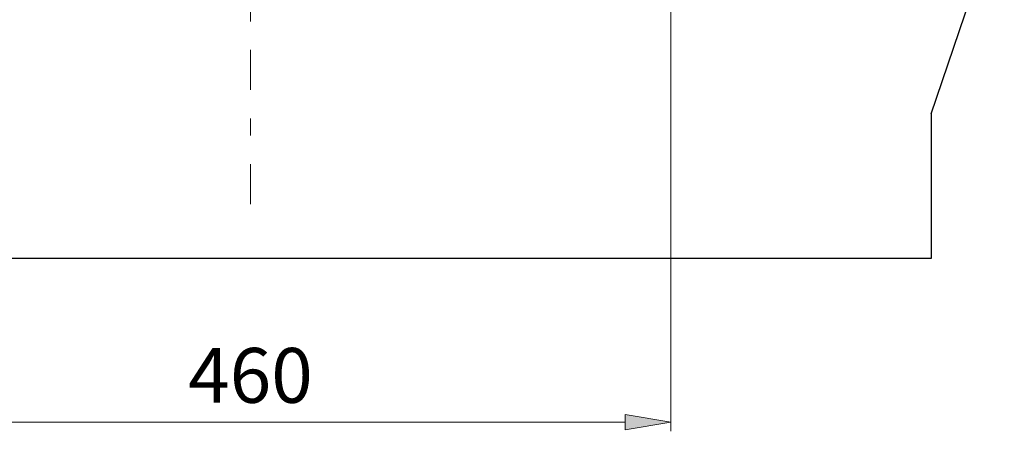
# Model space of a CAD drawing. Units: millimetres. Extents: x 0 to 250, y -250 to 0.
# Drawn here: x 45 to 106, y -120 to -94 of the extents above; entities that cross this region are included whole.
import ezdxf

# ---------------------------------------------------------------- set-up
doc = ezdxf.new("R2010")
doc.units = ezdxf.units.MM
doc.header["$MEASUREMENT"] = 0
doc.linetypes.add('AI-Linetype-228', pattern=[7.055556, 2.469444, -1.763889, 1.058333, -1.763889])
doc.layers.add('Layer 1', color=7, linetype='Continuous')

msp = doc.modelspace()

# ---------------------------------------------------------------- hatches: boundary and pattern name
at = {"layer": 'Layer 1'}
h = msp.add_hatch(color=7, dxfattribs=at)
h.dxf.hatch_style = 2
h.paths.add_polyline_path([(82.131, -119.586), (84.954, -119.115), (82.131, -118.645)])

# ---------------------------------------------------------------- linework, layer by layer
at = {"layer": 'Layer 1', "color": 7, "linetype": 'AI-Linetype-228', "lineweight": 18}
msp.add_lwpolyline([(58.976, -105.649), (58.976, -29.017)], dxfattribs=at)
at = {"layer": 'Layer 1', "color": 7, "lineweight": 18}
for points in [[(84.954, -65.292), (84.954, -119.68)], [(35.866, -119.115), (82.131, -119.115)]]:
    msp.add_lwpolyline(points, dxfattribs=at)
at = {"layer": 'Layer 1', "color": 7, "lineweight": 30}
for points in [[(101.047, -100.068), (105.565, -86.797)], [(101.047, -100.068), (101.047, -109.013)], [(101.047, -109.013), (16.904, -109.013)]]:
    msp.add_lwpolyline(points, dxfattribs=at)
at = {"layer": 'Layer 1', "lineweight": 0}
for points in [[(82.131, -119.586), (84.954, -119.115), (82.131, -118.645), (82.131, -119.586)], [(84.954, -119.115), (84.954, -119.115)]]:
    msp.add_lwpolyline(points, dxfattribs=at)

# ---------------------------------------------------------------- texts
at = {"layer": 'Layer 1', "color": 7, "insert": (55.137, -117.921), "char_height": 3.38834, "attachment_point": 7}
msp.add_mtext('\\fArial|b0|i0|c0|p34;\\W1;460', dxfattribs=at)

doc.saveas('drawing.dxf')
